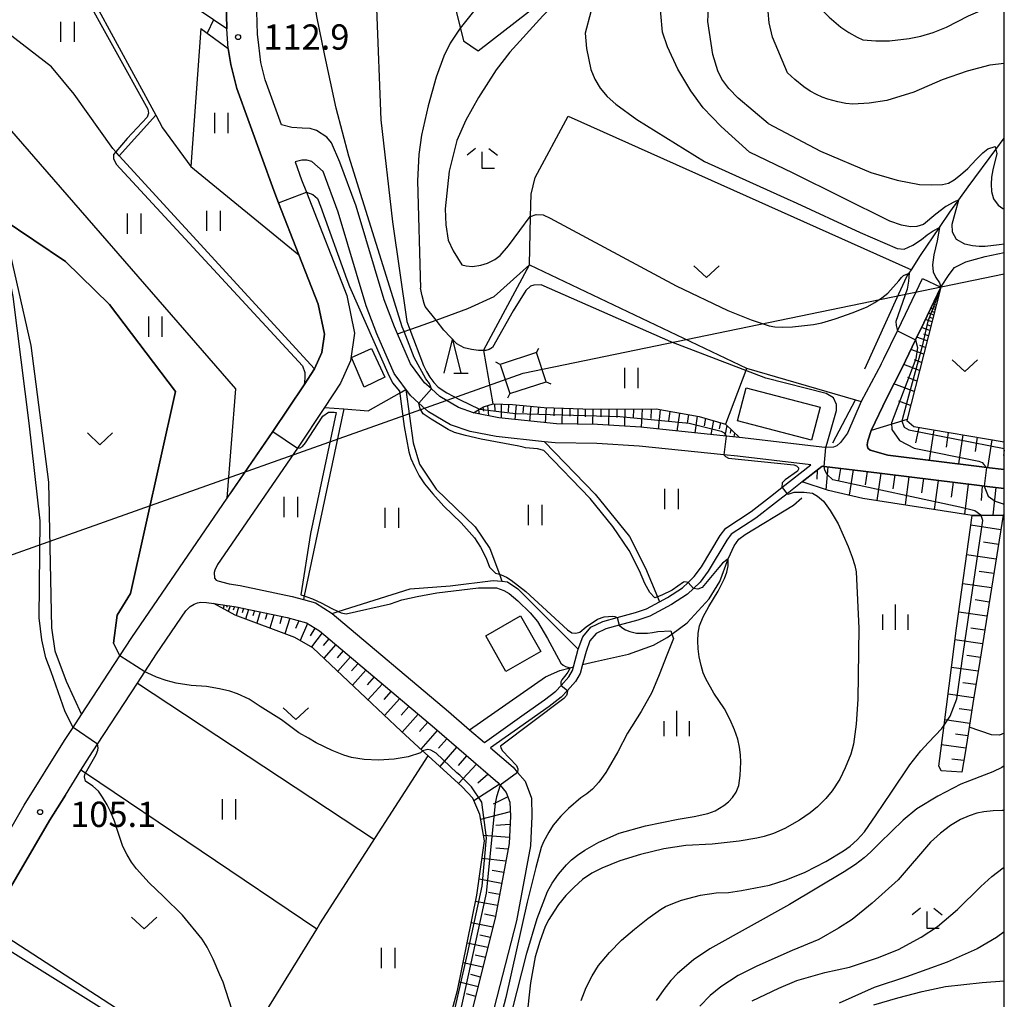
# Model space of a CAD drawing. Extents: x -18000 to -16000, y 90000 to 91500.
# Drawn here: x -16146 to -16000, y 90670 to 90816 of the extents above; entities that cross this region are included whole.
import ezdxf

# ---------------------------------------------------------------- set-up
doc = ezdxf.new("R2010")
doc.units = 0
for name, color, linetype in [('2101000', 7, 'Continuous'), ('2101001', 7, 'Continuous'), ('2103000', 6, 'Continuous'), ('3001000', 4, 'Continuous'), ('3003000', 7, 'Continuous'), ('4235000', 7, 'Continuous'), ('4235990', 7, 'Continuous'), ('4265000', 1, 'Continuous'), ('5102000', 4, 'Continuous'), ('6101110', 6, 'Continuous'), ('6101121', 6, 'Continuous'), ('6101990', 6, 'Continuous'), ('6110000', 1, 'Continuous'), ('6301000', 3, 'Continuous'), ('6302000', 3, 'Continuous'), ('6311000', 3, 'Continuous'), ('6313000', 3, 'Continuous'), ('6332000', 2, 'Continuous'), ('6333000', 2, 'Continuous'), ('6334000', 2, 'Continuous'), ('7101000', 4, 'Continuous'), ('7101001', 8, 'Continuous'), ('7102000', 2, 'Continuous'), ('7102001', 8, 'Continuous'), ('7312000', 4, 'Continuous'), ('999', 7, 'Continuous')]:
    doc.layers.add(name, color=color, linetype=linetype)
doc.styles.add('Dm_Anotation', font='txt.shx', dxfattribs={"bigfont": 'PSCDM.shx'})

# ---------------------------------------------------------------- blocks, each defined once
blk = doc.blocks.new('631100')
at = {"layer": '6311000'}
for points in [[(-0.4, 0.6), (-0.4, -0.6)], [(0.4, 0.6), (0.4, -0.6)]]:
    blk.add_lwpolyline(points, dxfattribs=at)
blk = doc.blocks.new('631300')
at = {"layer": '6313000'}
blk.add_lwpolyline([(0.75, 0.35), (0, -0.35), (-0.75, 0.35)], dxfattribs=at)
blk = doc.blocks.new('633200')
at = {"layer": '6332000'}
for points in [[(-0.5, -1), (0, 1), (0.5, -1)], [(0.08, -1), (0.92, -1)]]:
    blk.add_lwpolyline(points, dxfattribs=at)
blk = doc.blocks.new('633300')
at = {"layer": '6333000'}
for points in [[(-0.4, 0.6), (-0.9, 0.2)], [(0.4, 0.6), (0.9, 0.2)], [(0.72, -0.6), (0, -0.6), (0, 0.4)]]:
    blk.add_lwpolyline(points, dxfattribs=at)
blk = doc.blocks.new('633400')
at = {"layer": '6334000'}
for points in [[(0, -0.75), (0, 0.75)], [(-0.75, -0.75), (-0.75, 0.15)], [(0.75, -0.75), (0.75, 0.15)]]:
    blk.add_lwpolyline(points, dxfattribs=at)
blk = doc.blocks.new('731200')
at = {"layer": '7312000'}
blk.add_circle((0, 0), 0.15, dxfattribs=at)

msp = doc.modelspace()

# ---------------------------------------------------------------- linework, layer by layer
at = {"layer": '2101000', "flags": 128}
for points in [[(-16115.39, 90814.28), (-16115.52, 90818.58), (-16115.07, 90826.96), (-16113.68, 90846.47), (-16113.45, 90849.72), (-16113.21, 90853.06), (-16112.36, 90868.3), (-16112.26, 90870.12), (-16112.44, 90876.87), (-16115.08, 90890.61), (-16116.92, 90897.82), (-16120.43, 90911.53), (-16123.57, 90921.28), (-16125.25, 90924.57), (-16125.64, 90925.34), (-16130.45, 90931.03), (-16130.56, 90931.15), (-16132.32, 90929.26), (-16136.5, 90924.6), (-16138.59, 90921.57), (-16140.22, 90918.43), (-16141.58, 90916.08), (-16143.65, 90912.5), (-16143.98, 90911.94)], [(-16018.26, 90764.5), (-16021.24, 90758.95), (-16023.27, 90754.28), (-16024.29, 90752.89), (-16024.87, 90752.38), (-16025.37, 90752.19), (-16026.51, 90752.13), (-16026.65, 90752.12), (-16039.32, 90753.61), (-16041.28, 90753.81), (-16053.96, 90755.14), (-16060.37, 90755.53), (-16066.48, 90755.62), (-16075.01, 90756.52), (-16078.55, 90757.21), (-16078.79, 90757.29), (-16081.01, 90758.06), (-16083.81, 90759.7), (-16085.04, 90760.82), (-16086.07, 90761.75), (-16088.12, 90764.53), (-16090.07, 90769.02), (-16090.52, 90770.05), (-16092.05, 90774.07), (-16096.22, 90787.95), (-16098.64, 90794.48), (-16099.86, 90797.38), (-16100.57, 90798.23), (-16102.07, 90799.21), (-16103.02, 90799.48), (-16104.24, 90799.55), (-16105.77, 90799.66), (-16107.27, 90800.06), (-16109.69, 90806.72), (-16110.34, 90809.31), (-16110.67, 90811.89), (-16110.86, 90813.52), (-16111.02, 90818.53)], [(-16165.7, 90665.39), (-16153.5, 90685.21), (-16152.6, 90686.67), (-16145.49, 90699.01), (-16139.5, 90708.62), (-16138.22, 90710.57), (-16136.97, 90712.48), (-16131.28, 90721.18), (-16129.49, 90723.92), (-16121.81, 90735.21), (-16115.35, 90744.62), (-16108.58, 90754.49), (-16103.94, 90761.45), (-16102.38, 90763.79), (-16101.3, 90766.23), (-16100.93, 90768.96), (-16101.85, 90773.43), (-16104.7, 90780.75), (-16107.71, 90788.48), (-16108.42, 90790.31), (-16113.9, 90805.43), (-16114.8, 90809), (-16115.2, 90811.37), (-16115.39, 90814.28)], [(-16028.74, 90749.55), (-16039.62, 90750.83), (-16041.65, 90751.04), (-16054.19, 90752.35), (-16060.47, 90752.74), (-16066.65, 90752.82), (-16068.23, 90752.99), (-16075.42, 90753.75), (-16079.27, 90754.49), (-16082.19, 90755.5), (-16085.47, 90757.43), (-16086.88, 90758.7), (-16088.16, 90759.86), (-16090.56, 90763.12), (-16093.12, 90768.99), (-16094.7, 90773.16), (-16098.88, 90787.06), (-16101.11, 90793.11), (-16102.81, 90794.6), (-16103.51, 90794.78), (-16104.27, 90794.77), (-16105.27, 90794.55), (-16104.3, 90791.86), (-16103.59, 90790.05), (-16097.61, 90774.68), (-16096.47, 90769.1), (-16097.03, 90765.01), (-16098.51, 90761.67), (-16100.9, 90758.07), (-16104.93, 90752.02), (-16116.8, 90734.74), (-16117.19, 90733.91), (-16117.28, 90733.56), (-16117.21, 90732.74), (-16117.01, 90732.43), (-16116.75, 90732.31), (-16115.05, 90731.88), (-16113.44, 90731.63), (-16105.7, 90730), (-16104.03, 90729.54), (-16102.26, 90729.05), (-16099.75, 90727.5), (-16082.5, 90712.92), (-16079.39, 90710.23), (-16077.18, 90708.33), (-16071.29, 90712.54), (-16068.26, 90714.67), (-16066.57, 90715.94), (-16065.79, 90716.8), (-16064.63, 90718.08), (-16064.09, 90719.04), (-16063.95, 90719.55), (-16063.23, 90722.2), (-16062.55, 90724.03), (-16061.35, 90725.45), (-16059.6, 90726.32), (-16057.47, 90726.91), (-16054.76, 90727.65), (-16053.1, 90728.19), (-16051.16, 90729.24), (-16050.01, 90729.86), (-16047.77, 90731.28), (-16046.92, 90732.11), (-16046.05, 90732.96), (-16044.96, 90734.42), (-16042.19, 90739.04), (-16041.35, 90740.14), (-16037.59, 90742.62), (-16034.7, 90744.85), (-16033, 90746.19), (-16028.74, 90749.55)], [(-16018.26, 90764.5), (-16017.86, 90765.28), (-16015.85, 90769.45), (-16014.65, 90771.94), (-16012.12, 90777.23)], [(-16009.42, 90775.94), (-16011.95, 90770.64), (-16013.16, 90768.12), (-16015.17, 90763.94), (-16017.46, 90759.48), (-16019.76, 90754.67), (-16020.26, 90753.11), (-16020.38, 90752.53), (-16020.27, 90752.05), (-16019.89, 90751.73), (-16017.3, 90751), (-16003.36, 90749.26), (-16002.62, 90749.17), (-16000, 90748.86)], [(-16000, 90746.04), (-16003.01, 90746.4), (-16003.7, 90746.48), (-16020.93, 90748.63), (-16026.76, 90749.31), (-16027.06, 90749.35), (-16027.09, 90749.32), (-16030.01, 90747.02), (-16032.24, 90745.26), (-16033.96, 90743.9), (-16036.89, 90741.65), (-16040.52, 90739.25), (-16041.2, 90738.36), (-16043.96, 90733.75), (-16045.15, 90732.16), (-16046.14, 90731.2), (-16047.02, 90730.34), (-16049.41, 90728.83), (-16052.62, 90727.08), (-16054.42, 90726.5), (-16057.18, 90725.74), (-16059.17, 90725.2), (-16060.59, 90724.49), (-16061.5, 90723.41), (-16062.08, 90721.83), (-16062.61, 90719.89), (-16062.97, 90718.58), (-16063.65, 90717.37), (-16064.83, 90716.07), (-16065.76, 90715.05), (-16067.55, 90713.7), (-16070.59, 90711.56), (-16076.25, 90707.53), (-16072.92, 90704.66), (-16072.26, 90703.89), (-16071.13, 90702.57), (-16070.2, 90700.08), (-16070.12, 90697.37), (-16070.33, 90692.97), (-16072.39, 90681.83), (-16076.58, 90665.7)], [(-16121.47, 90727.89), (-16120.83, 90728.53), (-16120.26, 90728.89), (-16119.78, 90729.06), (-16119.24, 90729.16), (-16118.41, 90729.14), (-16117.33, 90728.98), (-16114.01, 90728.48), (-16106.45, 90726.89), (-16103.56, 90726.08), (-16101.63, 90724.9), (-16084.58, 90710.49), (-16075.19, 90702.39), (-16074.85, 90701.99), (-16073.93, 90700.92), (-16073.38, 90699.46), (-16073.32, 90697.4), (-16073.51, 90693.34), (-16075.52, 90682.5), (-16079.46, 90666.59)], [(-16139.36, 90700.52), (-16137.05, 90704.23), (-16135.79, 90706.25), (-16134.59, 90708.08), (-16128.68, 90717.12), (-16127.56, 90718.84), (-16125.83, 90721.48), (-16121.47, 90727.89)], [(-16162.14, 90662.97), (-16150.88, 90681.27), (-16149.82, 90682.99), (-16148.92, 90684.45), (-16141.72, 90696.73), (-16139.36, 90700.52)]]:
    msp.add_lwpolyline(points, dxfattribs=at)
at = {"layer": '2101001', "flags": 128}
msp.add_lwpolyline([(-16012.12, 90777.23), (-16009.42, 90775.94)], dxfattribs=at)
at = {"layer": '2103000', "flags": 128}
msp.add_lwpolyline([(-16090.07, 90769.02), (-16089.1, 90769.35), (-16088.22, 90769.65), (-16086.94, 90770.08), (-16084.35, 90771.03), (-16079.63, 90772.76), (-16075.72, 90774.57), (-16070.48, 90779.25)], dxfattribs=at)
at = {"layer": '3001000', "flags": 128}
for points in [[(-16028.62, 90753.21), (-16039.58, 90756.09), (-16038.3, 90760.98), (-16027.33, 90758.1), (-16028.62, 90753.21)], [(-16073.97, 90718.89), (-16076.98, 90724.19), (-16071.81, 90727.13), (-16068.8, 90721.84), (-16073.97, 90718.89)]]:
    msp.add_lwpolyline(points, close=True, dxfattribs=at)
at = {"layer": '3003000', "flags": 128}
msp.add_lwpolyline([(-16095.01, 90761.1), (-16096.92, 90765.48), (-16093.94, 90766.82), (-16091.96, 90762.56), (-16095.01, 90761.1)], close=True, dxfattribs=at)
at = {"layer": '4235000', "flags": 128}
msp.add_lwpolyline([(-16068, 90761.9), (-16069.42, 90766.22), (-16074.82, 90764.45), (-16073.41, 90760.13), (-16068, 90761.9)], close=True, dxfattribs=at)
at = {"layer": '4235990', "flags": 128}
for points in [[(-16069.42, 90766.22), (-16069.08, 90766.89)], [(-16074.82, 90764.45), (-16075.49, 90764.78)], [(-16068, 90761.9), (-16067.33, 90761.56)], [(-16073.41, 90760.13), (-16073.74, 90759.46)]]:
    msp.add_lwpolyline(points, dxfattribs=at)
at = {"layer": '4265000', "flags": 128}
msp.add_lwpolyline([(-17964.47, 90000), (-17878.06, 90051.41), (-17678.62, 90147.26), (-17462.1, 90242.24), (-17121.15, 90395.05), (-16849.89, 90488.51), (-16642.86, 90563.53), (-16382.22, 90652.79), (-16071.41, 90763.17), (-16000, 90777.92)], dxfattribs=at)
at = {"layer": '5102000', "flags": 128}
for points in [[(-16020.71, 90763.79), (-16015.66, 90774.94), (-16014.45, 90777.52), (-16014.14, 90778), (-16013.8, 90778.53), (-16012.45, 90780.62), (-16009.63, 90784.78), (-16008.09, 90787.05), (-16006.74, 90788.92), (-16005.36, 90790.84), (-16001.25, 90796.36), (-16000, 90798.04)], [(-16025.45, 90752.81), (-16022.09, 90759.2)], [(-16062.61, 90719.89), (-16060.69, 90720.38), (-16055.78, 90721.47), (-16052.08, 90722.8), (-16050.06, 90723.9), (-16049.34, 90724.43), (-16047.05, 90726.11), (-16043.81, 90729.65), (-16042.23, 90732.24), (-16040.97, 90735.59), (-16040.92, 90735.72), (-16040.12, 90737.55), (-16039.42, 90738.53), (-16038.46, 90739.22), (-16031.3, 90743.59), (-16030.06, 90744.64)], [(-16079.39, 90710.23), (-16068.09, 90718.08), (-16065.96, 90719.03), (-16064.42, 90719.43), (-16063.95, 90719.55)], [(-16139.17, 90620.26), (-16127.16, 90639.79), (-16115.7, 90658.44), (-16112.05, 90664.37), (-16111.93, 90664.56), (-16102.06, 90680.61), (-16101.58, 90681.4), (-16085.51, 90706.34)]]:
    msp.add_lwpolyline(points, dxfattribs=at)
at = {"layer": '6101110', "flags": 128}
for points in [[(-16009.42, 90775.94), (-16014.47, 90756.12), (-16013.44, 90755.24), (-16000, 90752.95)], [(-16078.79, 90757.29), (-16077.9, 90757.81), (-16077.29, 90758.16), (-16075.87, 90758.59), (-16073.02, 90758.51), (-16068.3, 90758.08), (-16061.11, 90757.8), (-16051.69, 90757.85), (-16045.3, 90756.75), (-16041.37, 90755.6), (-16039.32, 90753.61)], [(-16030.01, 90747.02), (-16027.06, 90749.35), (-16026.76, 90749.31), (-16020.93, 90748.63), (-16003.7, 90746.48), (-16003.01, 90746.4), (-16000, 90746.04)], [(-16000.18, 90742.07), (-16003.82, 90719.19), (-16004.59, 90714.75), (-16005.36, 90709.64), (-16005.82, 90706.8), (-16006.28, 90703.91)], [(-16117.33, 90728.98), (-16114.01, 90728.48), (-16106.45, 90726.89), (-16103.56, 90726.08), (-16101.63, 90724.9), (-16084.58, 90710.49), (-16075.19, 90702.39), (-16074.85, 90701.99), (-16073.93, 90700.92), (-16073.38, 90699.46), (-16073.32, 90697.4), (-16073.51, 90693.34), (-16075.52, 90682.5), (-16079.46, 90666.59), (-16084.8, 90652.1), (-16086.91, 90647.23), (-16090.9, 90640.35), (-16094.68, 90633.83), (-16113.21, 90606.87), (-16113.34, 90606.68), (-16114.51, 90605.46)]]:
    msp.add_lwpolyline(points, dxfattribs=at)
at = {"layer": '6101121', "flags": 128}
for points in [[(-16000, 90748.86), (-16002.62, 90749.17), (-16003.36, 90749.26), (-16017.3, 90751), (-16019.89, 90751.73), (-16020.27, 90752.05), (-16020.38, 90752.53), (-16020.26, 90753.11), (-16019.76, 90754.67), (-16017.46, 90759.48), (-16015.17, 90763.94), (-16013.16, 90768.12), (-16011.95, 90770.64), (-16009.42, 90775.94)], [(-16039.32, 90753.61), (-16041.28, 90753.81), (-16053.96, 90755.14), (-16060.37, 90755.53), (-16066.48, 90755.62), (-16075.01, 90756.52), (-16078.55, 90757.21), (-16078.79, 90757.29)], [(-16000, 90742.04), (-16000.18, 90742.07), (-16003.45, 90742.05), (-16004.78, 90742.04), (-16021.01, 90744.58), (-16026.11, 90745.74), (-16030.01, 90747.02)], [(-16006.28, 90703.91), (-16009.36, 90704.11), (-16009.39, 90704.18), (-16009.7, 90704.81), (-16008.92, 90710.91), (-16007.09, 90725.33), (-16004.78, 90742.04), (-16003.45, 90742.05), (-16000.18, 90742.07)], [(-16114.51, 90605.46), (-16115.44, 90607.87), (-16115.45, 90608.68), (-16114.29, 90610.74), (-16092.65, 90645.26), (-16090.38, 90648.71), (-16090.35, 90648.78), (-16086.02, 90657), (-16083.29, 90663.67), (-16081.15, 90671.5), (-16078.29, 90685.68), (-16077.15, 90693.74), (-16077.86, 90697.64), (-16078.91, 90700.08), (-16080.45, 90701.74), (-16085.51, 90706.34), (-16086.36, 90707.11), (-16089.53, 90709.99), (-16102.63, 90722.41), (-16105.31, 90723.93), (-16114.15, 90727.23), (-16117.33, 90728.98)]]:
    msp.add_lwpolyline(points, dxfattribs=at)
at = {"layer": '6101990', "flags": 128}
for points in [[(-16010.27, 90772.6), (-16010.9, 90772.83)], [(-16010.37, 90772.19), (-16010.73, 90772.32)], [(-16010.1, 90773.25), (-16010.61, 90773.44)], [(-16010.18, 90772.93), (-16010.47, 90773.03)], [(-16010.73, 90770.78), (-16011.71, 90771.13)], [(-16010.48, 90771.79), (-16011.26, 90772.07)], [(-16010.6, 90771.28), (-16011.05, 90771.44)], [(-16011.05, 90769.52), (-16012.27, 90769.96)], [(-16010.89, 90770.15), (-16011.44, 90770.35)], [(-16011.46, 90767.95), (-16012.98, 90768.5)], [(-16011.26, 90768.73), (-16011.94, 90768.98)], [(-16011.96, 90765.99), (-16013.85, 90766.68)], [(-16011.71, 90766.97), (-16012.56, 90767.28)], [(-16012.27, 90764.77), (-16013.33, 90765.16)], [(-16012.58, 90763.55), (-16014.93, 90764.44)], [(-16012.98, 90761.99), (-16014.31, 90762.5)], [(-16013.37, 90760.43), (-16016.39, 90761.57)], [(-16078.07, 90757.71), (-16077.97, 90757.09)], [(-16077.41, 90758.1), (-16077.31, 90757.52)], [(-16076.69, 90758.34), (-16076.55, 90756.82)], [(-16075.69, 90758.58), (-16075.63, 90757.61)], [(-16074.66, 90758.55), (-16074.7, 90756.49)], [(-16073.57, 90758.52), (-16073.64, 90757.45)], [(-16072.47, 90758.46), (-16072.64, 90756.27)], [(-16071.37, 90758.36), (-16071.47, 90757.26)], [(-16070.26, 90758.26), (-16070.48, 90756.04)], [(-16069.12, 90758.16), (-16069.23, 90757.04)], [(-16067.99, 90758.07), (-16068.15, 90755.79)], [(-16066.8, 90758.02), (-16066.87, 90756.84)], [(-16065.62, 90757.97), (-16065.68, 90755.61)], [(-16064.47, 90757.93), (-16064.5, 90756.76)], [(-16063.31, 90757.88), (-16063.37, 90755.58)], [(-16062.19, 90757.84), (-16062.22, 90756.7)], [(-16061.06, 90757.8), (-16061.15, 90755.54)], [(-16059.87, 90757.8), (-16059.91, 90756.66)], [(-16058.69, 90757.81), (-16058.75, 90755.43)], [(-16057.5, 90757.82), (-16057.53, 90756.59)], [(-16056.31, 90757.82), (-16056.38, 90755.29)], [(-16055.04, 90757.83), (-16055.09, 90756.52)], [(-16053.77, 90757.84), (-16053.9, 90755.13)], [(-16052.42, 90757.84), (-16052.49, 90756.42)], [(-16051.08, 90757.74), (-16051.36, 90754.87)], [(-16013.9, 90758.36), (-16015.64, 90759)], [(-16049.65, 90757.5), (-16049.84, 90756.11)], [(-16048.23, 90757.25), (-16048.6, 90754.58)], [(-16046.9, 90757.02), (-16047.08, 90755.73)], [(-16045.57, 90756.8), (-16045.92, 90754.3)], [(-16044.36, 90756.47), (-16044.55, 90755.33)], [(-16014.43, 90756.3), (-16019.76, 90754.67)], [(-16043.15, 90756.12), (-16043.55, 90754.05)], [(-16042.14, 90755.83), (-16042.32, 90754.89)], [(-16041.19, 90755.42), (-16041.5, 90753.84)], [(-16040.61, 90754.86), (-16040.68, 90754.28)], [(-16012.71, 90755.12), (-16013.2, 90752.83)], [(-16040.03, 90754.3), (-16040.13, 90753.7)], [(-16010.47, 90754.73), (-16011.13, 90750.23)], [(-16008.32, 90754.37), (-16008.64, 90752.16)], [(-16006.17, 90754), (-16006.8, 90749.69)], [(-16004.01, 90753.64), (-16004.33, 90751.53)], [(-16001.86, 90753.27), (-16002.51, 90749.15)], [(-16000, 90751.73), (-16000.13, 90750.92)], [(-16026.2, 90749.25), (-16026.48, 90745.86)], [(-16024.3, 90749.03), (-16024.61, 90747.25)], [(-16027.76, 90748.8), (-16027.85, 90747.41)], [(-16022.41, 90748.81), (-16023.05, 90745.04)], [(-16020.37, 90748.56), (-16020.65, 90746.57)], [(-16018.34, 90748.31), (-16018.91, 90744.25)], [(-16016.24, 90748.05), (-16016.53, 90745.99)], [(-16014.15, 90747.78), (-16014.74, 90743.6)], [(-16011.98, 90747.51), (-16012.28, 90745.39)], [(-16009.82, 90747.24), (-16010.43, 90742.92)], [(-16007.59, 90746.96), (-16007.89, 90744.77)], [(-16005.35, 90746.68), (-16005.91, 90742.22)], [(-16003.3, 90746.43), (-16003.43, 90744.24)], [(-16001.24, 90746.18), (-16001.69, 90742.06)], [(-16000.52, 90739.91), (-16004.99, 90740.58)], [(-16000.87, 90737.73), (-16003.08, 90738.06)], [(-16001.22, 90735.55), (-16005.59, 90736.2)], [(-16001.56, 90733.41), (-16003.72, 90733.73)], [(-16001.9, 90731.27), (-16006.18, 90731.91)], [(-16115.78, 90728.75), (-16115.96, 90728.22)], [(-16115.35, 90728.69), (-16115.47, 90728.35)], [(-16114.93, 90728.62), (-16115.19, 90727.8)], [(-16114.29, 90728.53), (-16114.45, 90728)], [(-16002.23, 90729.17), (-16004.35, 90729.49)], [(-16113.66, 90728.41), (-16114, 90727.17)], [(-16112.93, 90728.26), (-16113.11, 90727.58)], [(-16112.19, 90728.1), (-16112.61, 90726.65)], [(-16111.32, 90727.92), (-16111.55, 90727.13)], [(-16110.46, 90727.73), (-16110.95, 90726.03)], [(-16109.44, 90727.52), (-16109.71, 90726.59)], [(-16108.42, 90727.3), (-16109, 90725.3)], [(-16107.24, 90727.05), (-16107.55, 90725.97)], [(-16002.57, 90727.08), (-16006.76, 90727.7)], [(-16106.06, 90726.78), (-16106.77, 90724.47)], [(-16104.74, 90726.41), (-16105.22, 90725.24)], [(-16103.43, 90726.01), (-16104.54, 90723.49)], [(-16102.32, 90725.33), (-16103.04, 90724.19)], [(-16101.26, 90724.59), (-16102.83, 90722.53)], [(-16002.89, 90725.03), (-16004.97, 90725.33)], [(-16100.24, 90723.72), (-16101.1, 90722.75)], [(-16099.22, 90722.86), (-16101, 90720.87)], [(-16003.22, 90722.99), (-16007.32, 90723.57)], [(-16098.14, 90721.95), (-16099.05, 90720.92)], [(-16003.54, 90720.94), (-16005.56, 90721.23)], [(-16097.05, 90721.03), (-16098.94, 90718.92)], [(-16095.9, 90720.06), (-16096.88, 90718.97)], [(-16094.76, 90719.09), (-16096.76, 90716.85)], [(-16003.87, 90718.9), (-16007.84, 90719.47)], [(-16093.54, 90718.06), (-16094.57, 90716.9)], [(-16092.32, 90717.03), (-16094.45, 90714.65)], [(-16004.21, 90716.92), (-16006.15, 90717.21)], [(-16091.03, 90715.94), (-16092.12, 90714.71)], [(-16004.55, 90714.95), (-16008.34, 90715.5)], [(-16089.74, 90714.85), (-16091.99, 90712.33)], [(-16088.37, 90713.69), (-16089.52, 90712.38)], [(-16087, 90712.53), (-16089.36, 90709.84)], [(-16004.84, 90713.06), (-16006.71, 90713.32)], [(-16085.59, 90711.33), (-16086.79, 90709.96)], [(-16005.13, 90711.16), (-16008.83, 90711.68)], [(-16084.17, 90710.13), (-16086.62, 90707.35)], [(-16005.41, 90709.32), (-16007.24, 90709.58)], [(-16082.73, 90708.89), (-16083.98, 90707.48)], [(-16081.29, 90707.65), (-16083.81, 90704.79)], [(-16005.71, 90707.47), (-16009.3, 90707.99)], [(-16079.81, 90706.37), (-16081.09, 90704.92)], [(-16078.33, 90705.09), (-16081.01, 90702.25)], [(-16005.99, 90705.68), (-16007.77, 90705.88)], [(-16076.62, 90703.62), (-16078.16, 90702.28)], [(-16074.96, 90702.11), (-16078.72, 90699.65)], [(-16073.68, 90700.27), (-16075.87, 90699.17)], [(-16073.34, 90698.06), (-16077.73, 90696.89)], [(-16073.38, 90696.14), (-16075.46, 90696.02)], [(-16073.47, 90694.23), (-16077.29, 90694.5)], [(-16073.67, 90692.47), (-16075.48, 90692.64)], [(-16074, 90690.72), (-16077.52, 90691.13)], [(-16074.31, 90689.05), (-16076.02, 90689.34)], [(-16074.62, 90687.38), (-16077.96, 90688.02)], [(-16075.22, 90684.11), (-16078.48, 90684.74)], [(-16074.92, 90685.74), (-16076.55, 90686.06)], [(-16075.52, 90682.5), (-16077.16, 90682.82)], [(-16075.91, 90680.92), (-16079.12, 90681.54)], [(-16076.29, 90679.39), (-16077.86, 90679.71)], [(-16076.66, 90677.87), (-16079.72, 90678.55)], [(-16077.02, 90676.41), (-16078.52, 90676.75)], [(-16077.38, 90674.96), (-16080.32, 90675.62)], [(-16077.75, 90673.5), (-16079.17, 90673.87)], [(-16078.11, 90672.04), (-16080.89, 90672.77)], [(-16078.45, 90670.64), (-16079.82, 90671)]]:
    msp.add_lwpolyline(points, dxfattribs=at)
at = {"layer": '6110000', "flags": 128}
for points in [[(-16112.8, 90878.72), (-16112.44, 90876.87), (-16112.26, 90870.12), (-16112.36, 90868.3), (-16113.21, 90853.06), (-16113.45, 90849.72), (-16113.68, 90846.47), (-16115.07, 90826.96), (-16115.52, 90818.58), (-16115.39, 90814.28), (-16119.22, 90816.88)], [(-16119.28, 90814.34), (-16115.2, 90811.37), (-16114.8, 90809), (-16113.9, 90805.43), (-16108.42, 90790.31), (-16107.71, 90788.48), (-16104.7, 90780.75), (-16101.85, 90773.43), (-16100.93, 90768.96), (-16101.3, 90766.23), (-16102.38, 90763.79), (-16103.94, 90761.45), (-16108.58, 90754.49), (-16114.89, 90745.3)], [(-16148.73, 90786.1), (-16139.35, 90779.77), (-16132.83, 90773.35), (-16123.01, 90760.45), (-16129.71, 90730.44), (-16131.66, 90727.26), (-16132.23, 90723.1), (-16131.29, 90721.18)], [(-16139.36, 90700.52), (-16141.72, 90696.73), (-16148.92, 90684.45), (-16149.82, 90682.99), (-16150.88, 90681.27), (-16162.14, 90662.97), (-16167.54, 90654.2), (-16173.63, 90645.15), (-16174.35, 90644.08)]]:
    msp.add_lwpolyline(points, dxfattribs=at)
at = {"layer": '6301000', "flags": 128}
for points in [[(-16090.22, 90835.19), (-16089.37, 90832.35), (-16085.32, 90828.67), (-16083.35, 90826.06), (-16081.59, 90817.92), (-16080.29, 90812.5), (-16078.11, 90811.03), (-16055.69, 90828.45), (-16055.26, 90830.03), (-16056.05, 90831.72), (-16058.55, 90833.97), (-16059.87, 90835), (-16062.17, 90834.87)], [(-16070.48, 90779.25), (-16070.32, 90786.43), (-16070.24, 90789.75), (-16069.65, 90792.22), (-16064.72, 90801.34), (-16013.8, 90778.53)], [(-16148.73, 90786.1), (-16144.49, 90767.28), (-16141.87, 90746.98), (-16141.41, 90725.37), (-16140.92, 90721.95), (-16139.27, 90717.43), (-16136.97, 90712.48)], [(-16009.42, 90775.94), (-16008.19, 90777.84), (-16007.38, 90778.88), (-16005.69, 90779.72), (-16002.82, 90780.47), (-16000, 90781.07)], [(-16075.87, 90758.59), (-16077.24, 90766.53), (-16077.26, 90766.65), (-16070.48, 90779.25), (-16038.26, 90763.9), (-16038.39, 90763.56), (-16041.37, 90755.6)], [(-16038.26, 90763.9), (-16022.09, 90759.2), (-16021.24, 90758.95)], [(-16100.9, 90758.07), (-16098.05, 90757.85), (-16094.44, 90757.58), (-16089.75, 90760.21), (-16088.81, 90760.74)], [(-16099.75, 90727.5), (-16098.86, 90727.78), (-16088.17, 90731.14), (-16082.23, 90731.58), (-16075.86, 90732.4), (-16074.56, 90732.26), (-16073.75, 90732.18), (-16072.19, 90731.14), (-16063.23, 90722.2)], [(-16128.68, 90717.12), (-16093.5, 90693.94)], [(-16000, 90709.71), (-16000.69, 90709.41), (-16001.92, 90709.48), (-16005.22, 90710.59)], [(-16102.06, 90680.61), (-16136.38, 90703.78), (-16137.05, 90704.23)], [(-16150.88, 90681.27), (-16115.7, 90658.44)]]:
    msp.add_lwpolyline(points, dxfattribs=at)
at = {"layer": '6302000', "flags": 128}
for points in [[(-16142.32, 90831.39), (-16141.04, 90829.24), (-16125.95, 90801.47), (-16124.94, 90799.61), (-16120.73, 90793.85)], [(-16115.35, 90744.62), (-16114.06, 90760.85), (-16150.66, 90802.93), (-16150.15, 90814.54)], [(-16102.38, 90763.79), (-16131.37, 90795.46), (-16131.89, 90796.03), (-16132.33, 90796.51), (-16138.07, 90804.6), (-16141.44, 90808.67), (-16149.03, 90814.53)], [(-16119.28, 90814.34), (-16120.73, 90793.85), (-16104.7, 90780.75)], [(-16131.37, 90795.46), (-16125.95, 90801.47)], [(-16088.81, 90760.74), (-16087.76, 90752.83), (-16086.79, 90749.68), (-16084.33, 90745.93), (-16078.56, 90740.36), (-16076.38, 90737.14), (-16074.95, 90733.31), (-16074.56, 90732.26)], [(-16098.05, 90757.85), (-16103.91, 90730.09), (-16104.03, 90729.54)], [(-16068.23, 90752.99), (-16060.71, 90745.22), (-16055.61, 90738.9), (-16053.27, 90734.22), (-16051.46, 90729.95), (-16051.16, 90729.24)]]:
    msp.add_lwpolyline(points, dxfattribs=at)
at = {"layer": '7101000', "flags": 128}
for points in [[(-16060.99, 90835.73), (-16058.77, 90835.61), (-16056.94, 90835.13), (-16055.26, 90834.26), (-16054.56, 90833.55), (-16053.41, 90831.74), (-16053.26, 90830.97), (-16053.42, 90830.17), (-16054.51, 90828.5), (-16056.3, 90826.81), (-16062.25, 90822.29), (-16068.52, 90816.24), (-16073.42, 90810.84), (-16075.43, 90808.18), (-16078.07, 90804.08), (-16079.94, 90800.71), (-16081.27, 90797.73), (-16082.39, 90793.17), (-16082.99, 90787.57), (-16082.89, 90785.17), (-16082.55, 90782.92), (-16081.81, 90781.33), (-16080.54, 90779.23)], [(-16142.32, 90831.39), (-16142.45, 90830.56), (-16142.1, 90829.42), (-16127.14, 90802.37), (-16127.01, 90801.78), (-16127.22, 90801.2), (-16130.19, 90797.99), (-16131.89, 90796.03), (-16132.22, 90795.65), (-16132.23, 90795.05), (-16131.82, 90794.2), (-16104.17, 90764.25), (-16103.84, 90763.28), (-16103.84, 90762.42), (-16103.94, 90761.45)], [(-16029.22, 90830.45), (-16029.66, 90828.64), (-16030.07, 90826.06), (-16030.18, 90823.39), (-16030.1, 90822.16), (-16029.86, 90821.29), (-16029.53, 90820.39), (-16029.1, 90819.47), (-16027.9, 90817.92), (-16026, 90816.02), (-16024.28, 90814.53), (-16023.07, 90813.74), (-16021.83, 90813.07), (-16020.99, 90812.68), (-16019.06, 90812.49), (-16017.05, 90812.49), (-16014.1, 90812.88), (-16012.38, 90813.22), (-16010.54, 90813.77), (-16008.59, 90814.52), (-16005.31, 90816.24), (-16002.9, 90817.27), (-16001.09, 90817.79), (-16000, 90817.79)], [(-16080.54, 90779.23), (-16079.88, 90779.09), (-16078.92, 90778.99), (-16077.7, 90779.18), (-16076.72, 90779.49), (-16075.62, 90780.06), (-16074.82, 90780.62), (-16073.58, 90782.05), (-16071.89, 90784.35), (-16070.36, 90786.41), (-16070.32, 90786.43), (-16069.47, 90786.73), (-16068.45, 90786.66), (-16067.4, 90786.16), (-16048.7, 90776.11), (-16041.06, 90772.49), (-16037.58, 90771.09), (-16034.9, 90770.21), (-16034.06, 90770.05), (-16032.91, 90769.99), (-16031.44, 90770.03), (-16028.3, 90770.41), (-16027.08, 90770.64), (-16025.12, 90771.23), (-16022.43, 90772.19), (-16020.38, 90773.03), (-16019.24, 90773.67), (-16018.2, 90774.34), (-16017.28, 90775.05), (-16015.65, 90776.87), (-16015.28, 90777.39), (-16014.98, 90777.66), (-16014.14, 90778), (-16014.21, 90776.84), (-16014.42, 90775.65), (-16016.09, 90770.83), (-16016.07, 90770.23), (-16015.85, 90769.45)], [(-16104.93, 90752.02), (-16104.51, 90752.06), (-16104.16, 90752.27), (-16103.73, 90752.83), (-16103.19, 90753.66), (-16101.13, 90756.79), (-16100.32, 90757.37), (-16099.47, 90757.4), (-16099.19, 90757.32), (-16102.98, 90739.36), (-16104.43, 90730.24), (-16103.91, 90730.09), (-16103.53, 90729.98), (-16102.71, 90729.68), (-16101.3, 90729.04), (-16099.9, 90728.28), (-16098.86, 90727.78), (-16098.43, 90727.57), (-16097.67, 90727.45), (-16091.13, 90728.93), (-16089.45, 90729.49), (-16087.15, 90730.03), (-16084.24, 90730.55), (-16078.04, 90731.27), (-16075.4, 90731.31), (-16074.27, 90730.89), (-16073.52, 90730.46), (-16072.22, 90729.36), (-16070.37, 90727.6), (-16069.3, 90726.28), (-16067.79, 90723.78), (-16065.82, 90720.09), (-16065.5, 90719.8), (-16065.13, 90719.61), (-16064.42, 90719.43), (-16064.78, 90718.75), (-16065.07, 90718.4), (-16065.68, 90717.65), (-16065.81, 90717.33), (-16065.82, 90717.05), (-16065.79, 90716.8)], [(-16064.83, 90716.07), (-16064.88, 90715.64), (-16064.99, 90715.31), (-16065.36, 90714.86), (-16074.76, 90707.79), (-16074.75, 90707.52), (-16074.48, 90707.11), (-16072.41, 90704.92), (-16072.2, 90704.41), (-16072.26, 90703.88)], [(-16000, 90704.89), (-16000.35, 90704.62), (-16001.68, 90703.96), (-16006.43, 90702.15), (-16009.87, 90700.38), (-16012.99, 90698.48), (-16015.01, 90696.79), (-16018.5, 90693.44)], [(-16018.5, 90693.44), (-16019.83, 90692.08), (-16020.79, 90691.22), (-16022.11, 90690.24), (-16023.79, 90689.14), (-16031.89, 90684.26), (-16043.7, 90677.68), (-16046.15, 90676.04), (-16048.5, 90674.05), (-16049.49, 90673.01), (-16050.55, 90671.67), (-16051.66, 90670.02)]]:
    msp.add_lwpolyline(points, dxfattribs=at)
at = {"layer": '7101001', "flags": 128}
for points in [[(-16015.85, 90769.45), (-16013.16, 90768.12), (-16012.9, 90766.97), (-16013.14, 90765.29), (-16016.72, 90755.77), (-16016.68, 90754.81), (-16015.58, 90753.19), (-16013.36, 90752.05), (-16003.76, 90750.1), (-16003.3, 90749.88), (-16003.03, 90749.63), (-16002.62, 90749.17)], [(-16103.94, 90761.45), (-16108.58, 90754.49), (-16104.93, 90752.02)], [(-16002.62, 90749.17), (-16003.01, 90746.39)], [(-16003.01, 90746.39), (-16002.42, 90744.92), (-16001.34, 90744.15), (-16000, 90743.71)], [(-16065.79, 90716.8), (-16064.83, 90716.07)], [(-16072.26, 90703.88), (-16074.85, 90701.99)], [(-16074.85, 90701.99), (-16075.4, 90700.25), (-16075.55, 90699.26), (-16076.9, 90685.97), (-16081.22, 90666.33), (-16086.97, 90650.99), (-16090.69, 90642.86), (-16090.95, 90642.05), (-16090.98, 90641.59), (-16090.95, 90640.88), (-16090.9, 90640.35), (-16088.21, 90639)]]:
    msp.add_lwpolyline(points, dxfattribs=at)
at = {"layer": '7102000', "flags": 128}
for points in [[(-16037.82, 90795.98), (-16042.02, 90799.8), (-16044.68, 90802.54), (-16046.55, 90805.08), (-16048.44, 90808.29), (-16049.99, 90811.6), (-16050.72, 90813.79), (-16050.99, 90816.55), (-16050.61, 90820.69), (-16049.58, 90824.81), (-16048.73, 90826.93), (-16048.1, 90828.09), (-16046.19, 90830.25), (-16040.13, 90835.61), (-16038.92, 90837.13), (-16038.34, 90838.62), (-16038.39, 90840.06), (-16038.8, 90841.82), (-16039.44, 90843.54), (-16040.2, 90844.87), (-16040.84, 90845.53), (-16043.58, 90847.54), (-16044.37, 90848.25), (-16045.1, 90849.53)], [(-16085.04, 90760.82), (-16085.34, 90761.64), (-16085.87, 90762.31), (-16087.59, 90765.5), (-16089.1, 90769.35), (-16089.37, 90770.03), (-16091.21, 90775.92), (-16097.27, 90795.4), (-16099.18, 90802.52), (-16100.87, 90810.35), (-16102.03, 90816.12), (-16102.88, 90822.02), (-16103.53, 90826.85), (-16104.46, 90831.01), (-16105.29, 90835.85), (-16105.74, 90839.05), (-16106.25, 90841.5), (-16106.61, 90842.63), (-16107.17, 90843.87), (-16107.67, 90844.76), (-16108.34, 90845.51), (-16109.2, 90846.11)], [(-16098.65, 90843.99), (-16096.47, 90836.11), (-16094.97, 90830.13), (-16093.7, 90823.11), (-16093.18, 90817.32), (-16092.56, 90800.78), (-16090.82, 90785.63), (-16088.67, 90770.84)], [(-16035.05, 90800.25), (-16039.5, 90804), (-16040.91, 90805.44), (-16041.95, 90806.82), (-16042.54, 90808.06), (-16043.25, 90810.48), (-16044.01, 90815.4), (-16043.87, 90818.35), (-16042.96, 90822.55), (-16041.51, 90826.59), (-16040.15, 90829.16), (-16038.04, 90831.56), (-16032.61, 90836.45), (-16031.37, 90837.76), (-16030.25, 90839.51), (-16027.83, 90844.59)], [(-16055.07, 90840.81), (-16052.5, 90840.29), (-16051.62, 90839.8), (-16050.71, 90838.96), (-16049.33, 90837.09), (-16048.8, 90835.35), (-16048.63, 90833.53), (-16049.08, 90831.84), (-16050.17, 90830.05), (-16053.59, 90826.17), (-16057.96, 90822.17), (-16059.41, 90820.6), (-16060.23, 90819.31), (-16061.35, 90816.83), (-16062.19, 90813.66), (-16062.04, 90811.38), (-16061.36, 90808.26), (-16060.8, 90806.82), (-16059.98, 90805.5), (-16058.93, 90804.26), (-16057.65, 90803.09), (-16054.54, 90800.84), (-16044.52, 90794.59)], [(-16071.42, 90829.96), (-16074.64, 90822.33), (-16076.16, 90820.16), (-16080.75, 90814.4), (-16082.26, 90812.16), (-16083.18, 90810.24), (-16084.31, 90807.1), (-16085.5, 90802.87), (-16086.49, 90798.52), (-16086.91, 90795.61), (-16087.09, 90791.7), (-16086.66, 90775.78)], [(-16032.18, 90807.75), (-16034.43, 90813.07), (-16034.9, 90815.17), (-16035.22, 90818.58)], [(-16000, 90809.16), (-16002.14, 90808.89), (-16005.52, 90808.01), (-16009.22, 90806.72), (-16013.41, 90804.9), (-16017.46, 90803.66), (-16020.07, 90803.24), (-16022.5, 90803.13), (-16023.51, 90803.22), (-16024.73, 90803.46), (-16026.18, 90803.85), (-16027.02, 90804.15), (-16027.9, 90804.54), (-16028.8, 90805.02), (-16029.77, 90805.67), (-16031.08, 90806.75), (-16032.18, 90807.75)], [(-16035.05, 90800.25), (-16027.28, 90796.12), (-16019.79, 90792.95), (-16015.92, 90791.83), (-16012.61, 90791.2), (-16010.78, 90791.11), (-16009.18, 90791.2), (-16008.27, 90791.37), (-16007.44, 90791.89), (-16006.48, 90792.62), (-16005.42, 90793.54), (-16004.19, 90794.91), (-16003.2, 90795.89), (-16002.45, 90796.49), (-16001.36, 90796.8), (-16001.25, 90796.36), (-16001.11, 90795.76), (-16001.72, 90793.36), (-16001.89, 90792.29), (-16001.94, 90791.21), (-16001.88, 90790.13), (-16001.58, 90789.05), (-16000.9, 90788.13), (-16000.2, 90787.61), (-16000, 90787.52)], [(-16000, 90782.32), (-16000.76, 90782.2), (-16002.82, 90781.98), (-16003.71, 90781.97), (-16004.72, 90782.09), (-16005.84, 90782.33), (-16007.08, 90782.99), (-16007.67, 90784.08), (-16007.73, 90785.31), (-16007.3, 90786.94), (-16006.74, 90788.92), (-16007.5, 90788.58), (-16008.66, 90787.89), (-16010.17, 90786.78), (-16012, 90785.23), (-16012.97, 90784.96), (-16013.93, 90784.9), (-16015.26, 90785.16), (-16016.98, 90785.74), (-16031.36, 90792.84), (-16037.82, 90795.98)], [(-16044.52, 90794.59), (-16031.68, 90788.81), (-16031.46, 90788.7), (-16021.41, 90784.04), (-16015.88, 90781.67), (-16014.85, 90781.59), (-16013.57, 90782.18), (-16012.29, 90782.99), (-16011.44, 90783.69), (-16010.55, 90784.28), (-16009.63, 90784.78), (-16009.98, 90782.8), (-16010.48, 90780.76), (-16010.68, 90779.23), (-16010.58, 90778.21), (-16010.18, 90777.37), (-16009.62, 90776.6), (-16009.42, 90775.94)], [(-16103.59, 90790.05), (-16102.62, 90789.68), (-16101.96, 90789.12), (-16101.49, 90787.96), (-16097.57, 90777.09), (-16097.21, 90776.03), (-16091.33, 90762.71), (-16090.77, 90761.66), (-16090.06, 90760.85), (-16089.79, 90760.5), (-16089.09, 90755.24), (-16088.39, 90751.49), (-16088.08, 90750.49), (-16087.57, 90749.31), (-16086.83, 90747.93), (-16086.06, 90746.75), (-16084.84, 90745.25), (-16083.18, 90743.43), (-16080.61, 90740.95), (-16078.64, 90738.7), (-16077.73, 90737.35), (-16076.91, 90735.68), (-16076.41, 90734.35), (-16075.53, 90733.49), (-16074.95, 90733.31), (-16074.68, 90733.23), (-16073.91, 90732.88), (-16073.2, 90732.44), (-16071.04, 90730.76), (-16064.85, 90725.07), (-16064.17, 90724.63), (-16063.6, 90724.57), (-16062.99, 90724.72), (-16062.07, 90725.5), (-16060.39, 90726.66), (-16059.38, 90726.98), (-16058.09, 90727.1), (-16057.8, 90727.06), (-16057.47, 90726.91)], [(-16138.22, 90710.57), (-16139.41, 90712.88), (-16141.5, 90718.83), (-16142.26, 90720.91), (-16142.84, 90723.58), (-16143.25, 90726.86), (-16143.13, 90741.25), (-16144.73, 90755.76), (-16147.13, 90774.55), (-16149.08, 90784.44), (-16149.41, 90784.8), (-16149.83, 90785.04), (-16150.32, 90785.05), (-16152.28, 90784.44), (-16153.76, 90784.04), (-16154.76, 90783.88), (-16155.18, 90783.99), (-16155.42, 90784.05), (-16156.14, 90784.8)], [(-16026.51, 90752.13), (-16026.31, 90752.79), (-16024.9, 90757.62), (-16024.9, 90758.5), (-16025.33, 90759.52), (-16026.42, 90760.13), (-16035.4, 90762.42), (-16049.5, 90767.81), (-16068.73, 90776.3), (-16069.85, 90776.25), (-16070.31, 90776.1), (-16071, 90775.45), (-16072.89, 90772.41), (-16075.99, 90766.97), (-16076.48, 90766.67), (-16076.98, 90766.53), (-16077.24, 90766.53), (-16078.04, 90766.53), (-16079.1, 90766.66), (-16080.16, 90766.93), (-16081.24, 90767.5), (-16083.18, 90769.55), (-16084.35, 90771.03), (-16085.98, 90773.09), (-16086.09, 90773.51), (-16086.39, 90774.66), (-16086.66, 90775.78)], [(-16088.67, 90770.84), (-16088.22, 90769.65), (-16086.2, 90764.31), (-16085.75, 90763.42), (-16085.25, 90762.58), (-16084.7, 90761.78), (-16084.04, 90761.09), (-16082.76, 90760.25), (-16080.86, 90759.26), (-16077.9, 90757.81)], [(-16046.92, 90732.11), (-16047.43, 90732.2), (-16047.64, 90732.13), (-16049.29, 90730.97), (-16050.81, 90730.19), (-16051.46, 90729.95), (-16051.87, 90729.8), (-16052.61, 90730.6), (-16053.38, 90731.93), (-16054.17, 90733.8), (-16055.7, 90736.84), (-16058.13, 90740.42), (-16061.46, 90744.56), (-16068.37, 90751.69), (-16069.3, 90751.92), (-16071.05, 90752.1), (-16071.4, 90752.16), (-16072.08, 90752.32), (-16077.67, 90753.36), (-16079.99, 90753.91), (-16081.62, 90754.38), (-16082.54, 90754.79), (-16085.06, 90756.35), (-16086.25, 90757.13), (-16086.73, 90757.85), (-16086.88, 90758.7)], [(-16041.65, 90751.04), (-16041.4, 90750.77), (-16040.96, 90750.53), (-16031.26, 90749.56), (-16030.86, 90749.42), (-16030.57, 90749.1), (-16030.57, 90748.89), (-16030.7, 90748.62), (-16032.54, 90747.35), (-16032.95, 90746.88), (-16033.02, 90746.21), (-16032.99, 90746.19)], [(-16032.24, 90745.26), (-16032.03, 90745.22), (-16031.81, 90745.3), (-16031.19, 90745.51), (-16029.69, 90745.52), (-16028.49, 90745.35), (-16027.74, 90744.89), (-16026.86, 90744.17), (-16025.84, 90742.8), (-16024.66, 90740.78), (-16023.19, 90737.44), (-16022.6, 90735.86), (-16022.21, 90734.6), (-16022.01, 90733.66), (-16021.59, 90725.29), (-16021.76, 90714.77), (-16021.98, 90711.04), (-16022.38, 90708.06), (-16022.77, 90706.59), (-16023.6, 90704.58), (-16024.43, 90702.88), (-16025.54, 90701.17), (-16026.47, 90700.01), (-16027.74, 90698.77), (-16028.81, 90697.88), (-16030.42, 90696.8), (-16032.57, 90695.54), (-16034.26, 90694.82), (-16035.65, 90694.35), (-16036.73, 90694.13), (-16039.37, 90693.68), (-16043.35, 90693.23), (-16047.28, 90693.06), (-16050.54, 90692.52), (-16054.01, 90691.7), (-16057.08, 90690.75), (-16059.73, 90689.69), (-16061.22, 90688.91), (-16062.59, 90687.98), (-16063.84, 90686.87), (-16065.06, 90685.6), (-16066.17, 90684.26), (-16066.84, 90683.31), (-16067.59, 90682.05), (-16068.13, 90681.01), (-16068.94, 90678.78), (-16069.66, 90676.5), (-16070.32, 90672.67), (-16070.91, 90667.27)], [(-16073.03, 90668.49), (-16070.89, 90677.05), (-16069.34, 90682.21), (-16067.8, 90686.19), (-16067.12, 90687.44), (-16066.18, 90688.77), (-16065, 90690.18), (-16064.25, 90690.89), (-16063.34, 90691.62), (-16062.28, 90692.36), (-16060.2, 90693.55), (-16057.16, 90694.85), (-16053.24, 90695.98), (-16048.43, 90696.93), (-16046.04, 90697.33), (-16044.02, 90697.8), (-16042.93, 90698.16), (-16041.62, 90698.96), (-16040.95, 90699.51), (-16040.35, 90700.18), (-16039.81, 90700.96), (-16039.43, 90701.97), (-16039.19, 90703.45), (-16039.09, 90705.41), (-16039.15, 90706.48), (-16039.3, 90707.63), (-16039.56, 90708.84), (-16040.03, 90710.2), (-16040.69, 90711.69), (-16041.54, 90713.31), (-16043.13, 90715.66), (-16044.32, 90717.8), (-16044.68, 90718.67), (-16045, 90719.76), (-16045.28, 90721.07), (-16045.42, 90722.25), (-16045.47, 90723.41), (-16045.43, 90724.55), (-16045.22, 90725.64), (-16044.69, 90726.97), (-16043.84, 90728.51), (-16042.47, 90730.82), (-16041.54, 90732.67), (-16041.2, 90733.6), (-16041.01, 90734.57), (-16040.97, 90735.6), (-16041.84, 90734.94), (-16042.38, 90734.32), (-16044.86, 90731.35), (-16045.51, 90731.08), (-16046.14, 90731.2)], [(-16057.18, 90725.74), (-16056.78, 90725.4), (-16056.25, 90725.08), (-16055.58, 90724.79), (-16054.61, 90724.57), (-16053.98, 90724.54), (-16052.97, 90724.57), (-16052.24, 90724.64), (-16051.42, 90724.79), (-16049.52, 90724.93), (-16049.34, 90724.43), (-16049.09, 90723.76), (-16050.11, 90721.29), (-16051.23, 90718.36), (-16052.33, 90715.76), (-16053.92, 90712.91), (-16055.94, 90709.74), (-16057.39, 90706.93), (-16058.79, 90704.48), (-16059.14, 90703.87), (-16060.21, 90702.45), (-16061.15, 90701.39), (-16061.96, 90700.69), (-16062.88, 90700.11), (-16064.67, 90698.52), (-16065.85, 90697.37), (-16066.94, 90696.04), (-16067.62, 90695.03), (-16068.38, 90693.59), (-16068.75, 90692.76), (-16069.56, 90689.78), (-16070.81, 90684.64), (-16073.99, 90670.47), (-16077.9, 90655.57)], [(-16086.36, 90707.11), (-16086.64, 90706.81), (-16088.48, 90706.22), (-16090.56, 90705.86), (-16092.89, 90705.73), (-16095.01, 90705.81), (-16096.92, 90706.11), (-16098.04, 90706.44), (-16099.78, 90707.16), (-16102.14, 90708.26), (-16103.28, 90708.97), (-16104.72, 90709.79), (-16107.28, 90711.7), (-16110.44, 90713.69), (-16112.1, 90714.76), (-16113.81, 90715.58), (-16114.98, 90715.95), (-16116.51, 90716.31), (-16118.41, 90716.64), (-16120.69, 90716.78), (-16122.93, 90717.14), (-16124.4, 90717.52), (-16125.84, 90718.04), (-16127.25, 90718.69), (-16127.56, 90718.84)], [(-16062.82, 90670.01), (-16062.07, 90671.95), (-16061.2, 90673.69), (-16060.22, 90675.21), (-16058.61, 90677.17), (-16056.84, 90678.97), (-16054.91, 90680.6), (-16052.92, 90682.21), (-16051.05, 90683.53), (-16050.27, 90683.98), (-16049.22, 90684.45), (-16047.9, 90684.92), (-16045.11, 90685.66), (-16042.76, 90685.99), (-16040.94, 90686.08), (-16039, 90686.34), (-16036.95, 90686.77), (-16034.86, 90687.17), (-16032.4, 90687.93), (-16029.57, 90689.06), (-16026.51, 90690.64), (-16023.86, 90692.24), (-16022.88, 90692.95), (-16021.85, 90693.9), (-16020.77, 90695.09), (-16019.03, 90697.57), (-16016.75, 90700.96), (-16014, 90705.02), (-16012.41, 90707.09), (-16011.26, 90708.32), (-16009.25, 90710.43), (-16008.92, 90710.92)], [(-16114.65, 90668.75), (-16115.94, 90672.75), (-16116.44, 90673.84), (-16117.44, 90676.18), (-16118.31, 90677.94), (-16119.04, 90679.11), (-16121.97, 90682.71), (-16124.82, 90685.48), (-16126.94, 90687.49), (-16128.81, 90689.58), (-16129.53, 90690.55), (-16130.2, 90691.65), (-16130.82, 90692.88), (-16131.6, 90695.11), (-16132.09, 90696.64), (-16132.68, 90698.11), (-16133.15, 90699.06), (-16133.84, 90700.19), (-16134.45, 90701.08), (-16135.29, 90701.87), (-16136.36, 90702.57), (-16136.55, 90703.24), (-16136.5, 90703.56), (-16136.38, 90703.78), (-16135.21, 90705.87), (-16134.8, 90706.54), (-16134.57, 90707.17), (-16134.5, 90707.56), (-16134.59, 90708.08)], [(-16000, 90698.21), (-16000.33, 90698.23), (-16001.64, 90698.19), (-16003.04, 90698.06), (-16004.09, 90697.84), (-16005.24, 90697.45), (-16006.51, 90696.9), (-16008, 90696), (-16009.48, 90694.88), (-16010.94, 90693.53), (-16015.77, 90687.96), (-16019.61, 90684.46), (-16022.57, 90682.06), (-16024.63, 90680.74), (-16027.51, 90679.1), (-16031.51, 90677.47), (-16036.73, 90675.12), (-16039.51, 90673.75), (-16042.09, 90672.07), (-16043.68, 90670.75), (-16045.19, 90669.16)], [(-16037.43, 90669.99), (-16033.49, 90671.87), (-16030.78, 90672.99), (-16026.66, 90674.16), (-16022.98, 90674.99), (-16018.81, 90676.34), (-16015.71, 90677.59), (-16012.34, 90679.43), (-16009.91, 90681.03), (-16006.96, 90683.54), (-16003.48, 90686.96), (-16001.86, 90688.42), (-16000.17, 90689.7), (-16000, 90689.81)], [(-16140.75, 90621.35), (-16140.41, 90621.66), (-16139.7, 90621.79), (-16139.28, 90622), (-16138.8, 90622.38), (-16127.96, 90640.32), (-16117.69, 90657.31), (-16117.61, 90658.2), (-16117.81, 90658.74), (-16151.72, 90679.9)], [(-16000, 90680.21), (-16001.14, 90679.36), (-16004.03, 90677.68), (-16008.49, 90675.74), (-16014.51, 90673.53), (-16019.31, 90671.93), (-16024.52, 90669.63)], [(-16019.35, 90669.38), (-16015.79, 90670.41), (-16012.17, 90671.38), (-16008.74, 90672.1), (-16003.31, 90672.68), (-16000, 90672.96)]]:
    msp.add_lwpolyline(points, dxfattribs=at)
at = {"layer": '7102001', "flags": 128}
for points in [[(-16113.69, 90847.8), (-16113.78, 90846.48), (-16115.07, 90826.96), (-16115.52, 90818.58), (-16115.39, 90814.28), (-16117.4, 90815.64), (-16118.3, 90813.63), (-16115.2, 90811.37), (-16114.8, 90809), (-16113.9, 90805.43), (-16108.42, 90790.31), (-16107.71, 90788.48), (-16103.59, 90790.05)], [(-16131.29, 90721.18), (-16132.23, 90723.1), (-16131.66, 90727.26), (-16129.71, 90730.44), (-16123.01, 90760.45), (-16132.83, 90773.35), (-16139.35, 90779.77), (-16148.73, 90786.1)], [(-16009.42, 90775.94), (-16010.16, 90773.89), (-16011.33, 90770.9), (-16012.26, 90766.99), (-16014.53, 90758.64), (-16015.2, 90756.02), (-16014.87, 90755.16), (-16014.16, 90754.75), (-16000, 90751.99)], [(-16086.88, 90758.7), (-16085.04, 90760.82)], [(-16077.9, 90757.81), (-16072.57, 90757.2), (-16057.07, 90756.74), (-16046.77, 90755.72), (-16042.03, 90754.55), (-16041.6, 90754.3), (-16041.28, 90753.81)], [(-16041.28, 90753.81), (-16041.65, 90751.04)], [(-16026.76, 90749.32), (-16026.51, 90752.13)], [(-16003.45, 90742.05), (-16003.46, 90742.08), (-16004.39, 90742.71), (-16006.58, 90743.27), (-16025.45, 90747.34), (-16026.29, 90748.11), (-16026.64, 90748.76), (-16026.76, 90749.32)], [(-16032.99, 90746.19), (-16032.24, 90745.26)], [(-16008.92, 90710.92), (-16008.06, 90712.22), (-16007.07, 90714.8), (-16006.04, 90721.85), (-16003.19, 90741.29), (-16003.45, 90742.05)], [(-16046.14, 90731.2), (-16046.92, 90732.11)], [(-16057.47, 90726.91), (-16057.18, 90725.74)], [(-16127.56, 90718.84), (-16131.29, 90721.18)], [(-16134.59, 90708.08), (-16138.22, 90710.57)], [(-16110.67, 90605.26), (-16113.21, 90606.87), (-16113.32, 90607.7), (-16113.26, 90608.81), (-16106.4, 90619.45), (-16094.27, 90638.92), (-16088.07, 90651.09), (-16083.33, 90662.71), (-16081.63, 90668.48), (-16079.68, 90676.93), (-16077.49, 90687), (-16076.87, 90694.16), (-16077.53, 90699.49), (-16079.09, 90701.75), (-16080.84, 90703.49), (-16081.25, 90703.84), (-16084.33, 90706.74), (-16085.1, 90707.21), (-16085.58, 90707.27), (-16086.36, 90707.11)]]:
    msp.add_lwpolyline(points, dxfattribs=at)
at = {"layer": '999', "flags": 128}
msp.add_lwpolyline([(-18000, 90000), (-16000, 90000), (-16000, 91500), (-18000, 91500)], close=True, dxfattribs=at)

# ---------------------------------------------------------------- block references
at = {"layer": '6311000', "xscale": 2.5, "yscale": 2.5, "zscale": 2.5}
for p in [(-16139.08, 90813.85), (-16116.24, 90800.3), (-16117.4, 90785.79), (-16129.18, 90785.37), (-16126.04, 90770.08), (-16055.4, 90762.46), (-16105.93, 90743.31), (-16049.42, 90744.49), (-16090.93, 90741.69), (-16069.66, 90742.11), (-16115.1, 90698.4), (-16091.48, 90676.33)]:
    msp.add_blockref('631100', p, dxfattribs=at)
at = {"layer": '6313000', "xscale": 2.5, "yscale": 2.5, "zscale": 2.5}
for p in [(-16044.21, 90778.23), (-16005.85, 90764.28), (-16134.23, 90753.41), (-16105.18, 90712.62), (-16127.66, 90681.53)]:
    msp.add_blockref('631300', p, dxfattribs=at)
at = {"layer": '6332000', "xscale": 2.5, "yscale": 2.5, "zscale": 2.5}
msp.add_blockref('633200', (-16081.9, 90765.66), dxfattribs=at)
at = {"layer": '6333000', "xscale": 2.5, "yscale": 2.5, "zscale": 2.5}
for p in [(-16077.49, 90795.04), (-16011.45, 90682.22)]:
    msp.add_blockref('633300', p, dxfattribs=at)
at = {"layer": '6334000', "xscale": 2.5, "yscale": 2.5, "zscale": 2.5}
for p in [(-16016.15, 90726.95), (-16048.6, 90711.14)]:
    msp.add_blockref('633400', p, dxfattribs=at)
at = {"layer": '7312000', "xscale": 2.5, "yscale": 2.5, "zscale": 2.5}
for p in [(-16113.73, 90813.07, 112.91), (-16143.12, 90698, 105.14)]:
    msp.add_blockref('731200', p, dxfattribs=at)

# ---------------------------------------------------------------- texts
at = {"layer": '7312000', "style": 'Dm_Anotation'}
for s, p in [('112.9', (-16109.98, 90811.2)), ('105.1', (-16138.66, 90695.79))]:
    msp.add_text(s, height=3.75, dxfattribs=at).set_placement(p)

doc.saveas('drawing.dxf')
